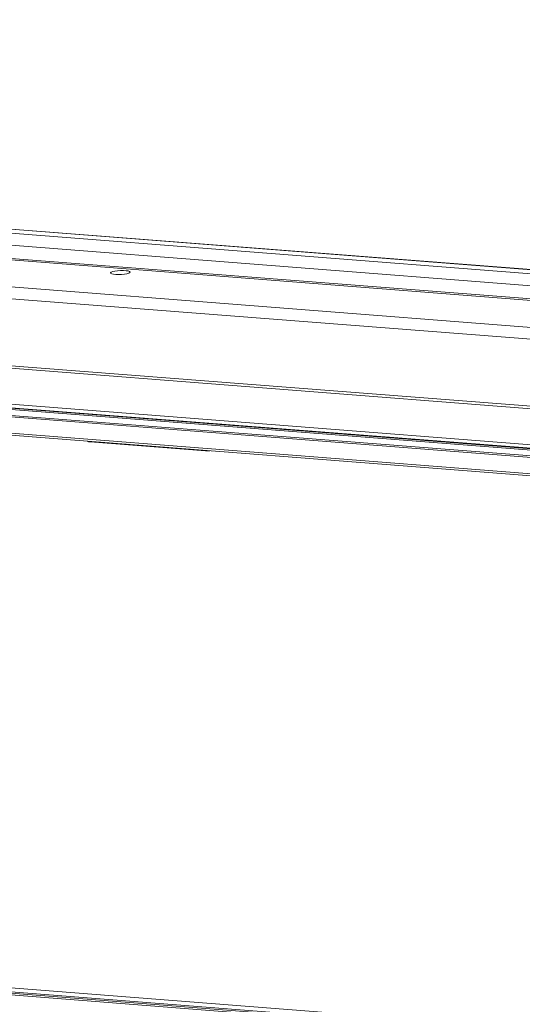
# Model space of a CAD drawing. Units: millimetres. Extents: x -23272466 to 44913, y -22484634 to 188.
# Drawn here: x -23270001 to -23269979, y -22484514 to -22484471 of the extents above; entities that cross this region are included whole.
import ezdxf

# ---------------------------------------------------------------- set-up
doc = ezdxf.new("R2010")
doc.units = ezdxf.units.MM
doc.layers.get('0').update_dxf_attribs({"lineweight": 20})
doc.layers.add('arkusz', color=7, linetype='Continuous')
doc.styles.get("Standard").update_dxf_attribs({"font": 'arial.ttf'})

msp = doc.modelspace()

# ---------------------------------------------------------------- linework, layer by layer
at = {"color": 152, "linetype": 'Continuous', "lineweight": 13, "true_color": 0x2776bb}
for p, q in [((-23269968.916, -22484482.486), (-23270023.631, -22484478.215)), ((-23269968.623, -22484482.333), (-23270023.347, -22484478.061)), ((-23269968.604, -22484482.323), (-23270023.328, -22484478.051)), ((-23269968.667, -22484483.023), (-23270025.218, -22484478.609)), ((-23269969.346, -22484483.544), (-23270025.192, -22484479.185)), ((-23269969.368, -22484483.607), (-23270025.217, -22484479.248)), ((-23269965.331, -22484485.096), (-23270032.393, -22484479.861)), ((-23269965.534, -22484485.598), (-23270032.595, -22484480.363)), ((-23269965.408, -22484488.639), (-23270032.47, -22484483.404)), ((-23269965.403, -22484488.528), (-23270032.465, -22484483.293)), ((-23269965.622, -22484490.192), (-23270032.684, -22484484.957)), ((-23270032.627, -22484485.111), (-23269965.566, -22484490.346)), ((-23269964.56, -22484490.442), (-23270026.864, -22484485.578)), ((-23269964.557, -22484490.505), (-23270026.861, -22484485.641)), ((-23270028.292, -22484485.848), (-23269964.2, -22484490.851)), ((-23269964.206, -22484490.787), (-23270028.285, -22484485.785)), ((-23269966.491, -22484491.382), (-23270024.565, -22484486.848)), ((-23270024.351, -22484486.961), (-23269966.537, -22484491.474)), ((-23269992.946, -22484489.427), (-23269997.977, -22484489.034)), ((-23269954.106, -22484516.517), (-23270016.943, -22484511.611)), ((-23270016.808, -22484511.801), (-23269953.971, -22484516.706)), ((-23270016.761, -22484511.866), (-23269953.924, -22484516.771)), ((-23270016.705, -22484511.944), (-23269953.896, -22484516.847))]:
    msp.add_line(p, q, dxfattribs=at)
at = {"color": 152, "linetype": 'Continuous', "lineweight": 13, "true_color": 0x2776bb, "flags": 128}
msp.add_lwpolyline([(-23269996.293, -22484481.685), (-23269996.244, -22484481.66), (-23269996.232, -22484481.634), (-23269996.258, -22484481.61), (-23269996.32, -22484481.59), (-23269996.411, -22484481.576), (-23269996.525, -22484481.57), (-23269996.651, -22484481.571), (-23269996.777, -22484481.579), (-23269996.893, -22484481.595), (-23269996.988, -22484481.616), (-23269997.054, -22484481.641), (-23269997.085, -22484481.667), (-23269997.078, -22484481.692), (-23269997.034, -22484481.714), (-23269996.957, -22484481.731), (-23269996.853, -22484481.741), (-23269996.732, -22484481.744), (-23269996.604, -22484481.739), (-23269996.482, -22484481.727), (-23269996.375, -22484481.708), (-23269996.293, -22484481.685)], dxfattribs=at)
at = {"color": 152, "linetype": 'Continuous', "lineweight": 13, "true_color": 0x2776bb}
for centre, radius, start, end in [((-23269997.965, -22484488.61), 0.424, 250.7134, 268.327), ((-23269992.844, -22484487.991), 1.439, 265.9331, 273.4337)]:
    msp.add_arc(centre, radius, start, end, dxfattribs=at)

# ---------------------------------------------------------------- texts
at = {"layer": 'arkusz', "insert": (-23271189.934, -22484397.398), "char_height": 12, "attachment_point": 1}
msp.add_mtext_dynamic_manual_height_columns('\\pi240.98;This drawing is for informational-demonstrative purposes only \\P\\pi266.41;and as such cannot constitute a basis for performance. \\P\\pi222.77;All dimensions presented in this drawing should be verified on site.\\P\\pi213.65;Roof constructions needs to be right with current building regulations.\\P\\pi228.51;Keylite is not responsible for or the installation quality on the roof.\\P\\pi130.7;Documentation only for personal use. Copying and sharing without permission is prohibited.\\P\\pi468.99;\\P\\pi466.66; ', width=937.97237, gutter_width=12.5, heights=[0], dxfattribs=at)

doc.saveas('drawing.dxf')
